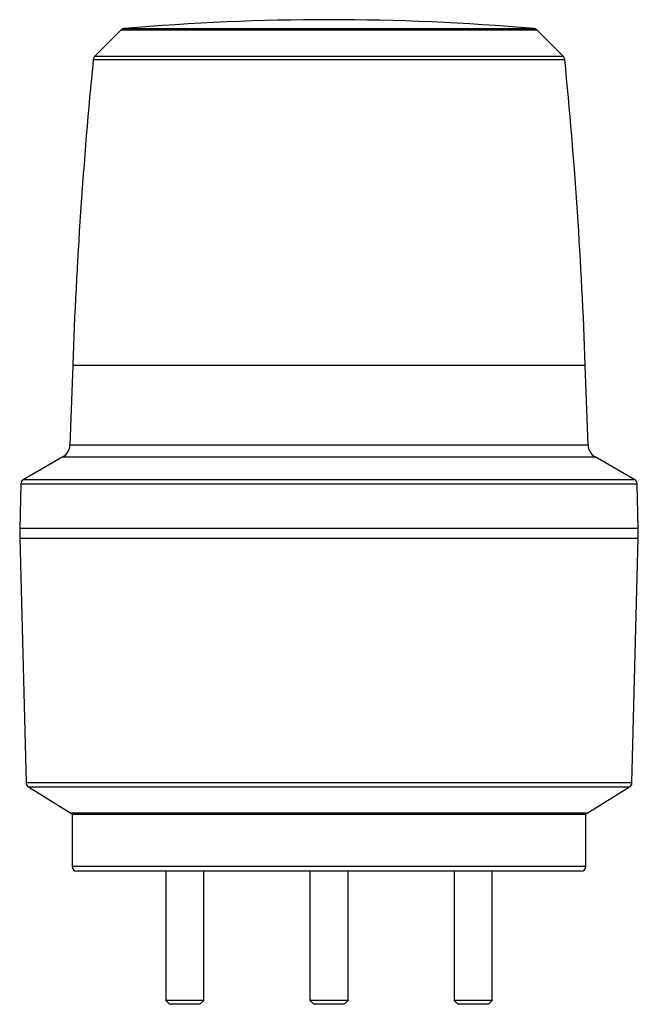
# Model space of a CAD drawing. Units: millimetres. Extents: x 23 to 153, y 17 to 224.
import ezdxf

# ---------------------------------------------------------------- set-up
doc = ezdxf.new("R2010")
doc.units = ezdxf.units.MM
doc.header["$LTSCALE"] = 15.861947
doc.layers.get('0').update_dxf_attribs({"linetype": 'CONTINUOUS'})

msp = doc.modelspace()

# ---------------------------------------------------------------- linework, layer by layer
at = {"color": 7, "linetype": 'Continuous'}
for p, q in [((44.62, 222.28), (39.01, 216.68)), ((44.62, 222.28), (131.91, 222.28)), ((45.24, 222.57), (131.28, 222.57)), ((137.51, 216.68), (131.91, 222.28)), ((38.73, 216.07), (137.8, 216.07)), ((137.51, 216.68), (39.01, 216.68)), ((34.41, 151.81), (33.82, 135)), ((34.41, 151.81), (142.12, 151.81)), ((142.7, 135), (142.12, 151.81)), ((142.7, 135), (33.82, 135)), ((32.32, 132.5), (24.01, 127.7)), ((32.32, 132.5), (144.2, 132.5)), ((152.52, 127.7), (144.2, 132.5)), ((23.51, 126.86), (23.26, 117.42)), ((23.51, 126.86), (153.01, 126.86)), ((152.52, 127.7), (24.01, 127.7)), ((153.26, 117.42), (153.01, 126.86)), ((153.26, 117.42), (23.26, 117.42)), ((23.31, 117.42), (23.31, 115.42)), ((153.21, 115.42), (153.21, 117.42)), ((23.26, 115.42), (24.61, 63.97)), ((23.26, 115.42), (153.26, 115.42)), ((151.91, 63.97), (153.26, 115.42)), ((151.91, 63.97), (24.61, 63.97)), ((25.08, 63.15), (34.02, 57.58)), ((25.08, 63.15), (151.44, 63.15)), ((142.5, 57.58), (151.44, 63.15)), ((142.5, 57.58), (34.02, 57.58)), ((34.26, 57.42), (142.26, 57.42)), ((34.26, 57.42), (34.26, 46.42)), ((142.26, 46.42), (142.26, 57.42)), ((142.26, 46.42), (34.26, 46.42)), ((141.26, 45.42), (35.26, 45.42)), ((53.95, 45.42), (53.95, 18.22)), ((61.95, 18.22), (61.95, 45.42)), ((84.26, 45.42), (84.26, 18.22)), ((92.26, 18.22), (92.26, 45.42)), ((114.57, 45.42), (114.57, 18.22)), ((122.57, 18.22), (122.57, 45.42)), ((61.95, 18.22), (53.95, 18.22)), ((54.75, 17.42), (53.95, 18.22)), ((61.15, 17.42), (54.75, 17.42)), ((61.15, 17.42), (61.95, 18.22)), ((92.26, 18.22), (84.26, 18.22)), ((84.26, 18.22), (85.06, 17.42)), ((91.46, 17.42), (85.06, 17.42)), ((91.46, 17.42), (92.26, 18.22)), ((122.57, 18.22), (114.57, 18.22)), ((115.37, 17.42), (114.57, 18.22)), ((121.77, 17.42), (115.37, 17.42)), ((121.77, 17.42), (122.57, 18.22))]:
    msp.add_line(p, q, dxfattribs=at)
for centre, radius, start, end in [((88.26, -275.58), 500, 85.0639, 94.9361), ((45.33, 221.57), 1, 94.9361, 135), ((131.2, 221.57), 1, 45, 85.0639), ((1033.8, 116.91), 1000, 174.30911, 178), ((39.72, 215.97), 1, 135, 174.3091), ((136.8, 215.97), 1, 5.6909, 45), ((-857.27, 116.91), 1000, 2, 5.69089), ((30.82, 135.1), 3, 300, 358), ((145.7, 135.1), 3, 182, 240), ((24.51, 126.84), 1, 120, 178.5), ((152.02, 126.84), 1, 1.5, 60), ((25.61, 64), 1, 181.5, 238.0413), ((150.92, 64), 1, 301.9587, 358.5), ((34.55, 58.42), 1, 238.0413, 259.3471), ((141.98, 58.42), 1, 291.3058, 301.9587), ((35.26, 46.42), 1, 180, 270), ((141.26, 46.42), 1, 270, 360)]:
    msp.add_arc(centre, radius, start, end, dxfattribs=at)

doc.saveas('drawing.dxf')
